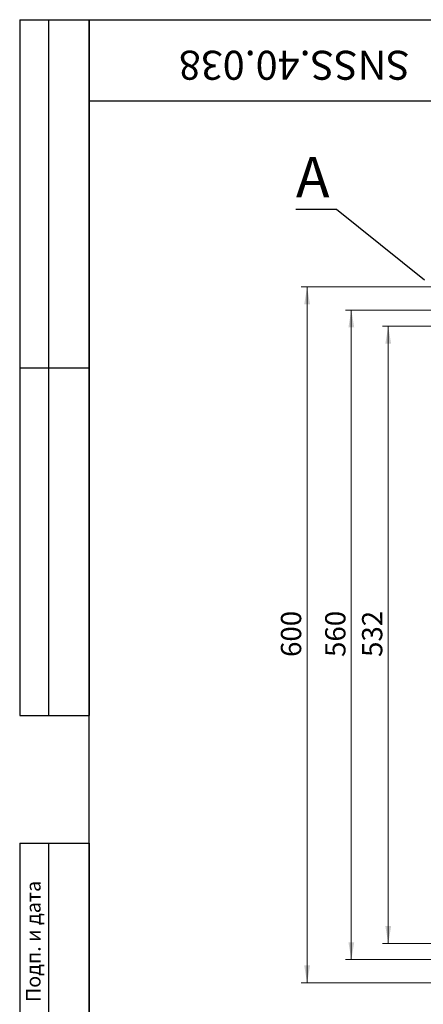
# Model space of a CAD drawing. Units: millimetres. Extents: x 8 to 420, y -1 to 292.
# Drawn here: x 8 to 78, y 122 to 292 of the extents above; entities that cross this region are included whole.
import ezdxf

# ---------------------------------------------------------------- set-up
doc = ezdxf.new("R2010")
doc.units = ezdxf.units.MM
doc.styles.add('SLDTEXTSTYLE0', font='TXT', dxfattribs={"width": 0.7, "bigfont": 'bigfont'})
doc.styles.add('SLDTEXTSTYLE1', font='TXT', dxfattribs={"width": 0.7})
doc.dimstyles.new('SLDDIMSTYLE0', dxfattribs={"dimtxt": 3.5, "dimasz": 3, "dimexe": 0, "dimexo": 0.0625, "dimgap": 0.875, "dimtad": 2, "dimdec": 1, "dimlfac": 5, "dimrnd": 1e-09, "dimzin": 12, "dimdsep": 46, "dimtxsty": 'SLDTEXTSTYLE1', "dimsah": 1, "dimcen": 0.09, "dimadec": 0, "dimazin": 3, "dimtfac": 1, "dimtofl": 0, "dimtmove": 0, "dimatfit": 3, "dimfxl": 0, "dimfrac": 2, "dimtolj": 1, "dimtzin": 12, "dimarcsym": 0})
doc.dimstyles.new('SLDDIMSTYLE1', dxfattribs={"dimtxt": 0.18, "dimasz": 3, "dimexe": 0, "dimexo": 0.0625, "dimgap": 0, "dimtad": 0, "dimtih": 1, "dimtoh": 1, "dimdec": 0, "dimrnd": 1e-09, "dimzin": 0, "dimdsep": 46, "dimtxsty": 'Standard', "dimblk1": 'NONE', "dimblk2": 'NONE', "dimsah": 1, "dimcen": 0.09, "dimadec": 0, "dimazin": 0, "dimtfac": 3, "dimtdec": 0, "dimtofl": 0, "dimtmove": 0, "dimatfit": 3, "dimldrblk": 'NONE', "dimfxl": 0, "dimfrac": 2, "dimtolj": 1, "dimtzin": 0, "dimarcsym": 0})

# ---------------------------------------------------------------- blocks, each defined once
blk = doc.blocks.new('_D_1')
at = {"color": 7, "linetype": 'Continuous', "lineweight": 0}
for p, q in [((82.6, 245.93), (56.6, 245.93)), ((57.6, 245.93), (57.6, 125.93)), ((82.6, 125.93), (56.6, 125.93))]:
    blk.add_line(p, q, dxfattribs=at)
at = {"color": 7, "linetype": 'Continuous', "lineweight": 18}
for points in [[(57.6, 245.93), (57.1, 242.93), (58.1, 242.93)], [(57.6, 125.93), (58.1, 128.93), (57.1, 128.93)]]:
    blk.add_solid(points, dxfattribs=at)
at = {"color": 7, "linetype": 'Continuous', "lineweight": 18, "insert": (53.08, 182.12), "char_height": 3.5, "attachment_point": 1, "rotation": 90, "style": 'SLDTEXTSTYLE1'}
blk.add_mtext('600', dxfattribs=at)
blk = doc.blocks.new('_D_2')
at = {"color": 7, "linetype": 'Continuous', "lineweight": 0}
for p, q in [((85.6, 241.93), (64.23, 241.93)), ((65.23, 129.93), (65.23, 241.93)), ((85.6, 129.93), (64.23, 129.93))]:
    blk.add_line(p, q, dxfattribs=at)
at = {"color": 7, "linetype": 'Continuous', "lineweight": 18}
for points in [[(65.23, 241.93), (64.73, 238.93), (65.73, 238.93)], [(65.23, 129.93), (65.73, 132.93), (64.73, 132.93)]]:
    blk.add_solid(points, dxfattribs=at)
at = {"color": 7, "linetype": 'Continuous', "lineweight": 18, "insert": (60.72, 182.12), "char_height": 3.5, "attachment_point": 1, "rotation": 90, "style": 'SLDTEXTSTYLE1'}
blk.add_mtext('560', dxfattribs=at)
blk = doc.blocks.new('_D_5')
at = {"color": 7, "linetype": 'Continuous', "lineweight": 0}
for p, q in [((88, 239.13), (70.6, 239.13)), ((71.6, 132.73), (71.6, 239.13)), ((88, 132.73), (70.6, 132.73))]:
    blk.add_line(p, q, dxfattribs=at)
at = {"color": 7, "linetype": 'Continuous', "lineweight": 18}
for points in [[(71.6, 239.13), (71.1, 236.13), (72.1, 236.13)], [(71.6, 132.73), (72.1, 135.73), (71.1, 135.73)]]:
    blk.add_solid(points, dxfattribs=at)
at = {"color": 7, "linetype": 'Continuous', "lineweight": 18, "insert": (67.08, 182.12), "char_height": 3.5, "attachment_point": 1, "rotation": 90, "style": 'SLDTEXTSTYLE1'}
blk.add_mtext('532', dxfattribs=at)
blk = doc.blocks.new('_None')

msp = doc.modelspace()

# ---------------------------------------------------------------- linework, layer by layer
at = {"color": 7, "linetype": 'Continuous', "lineweight": 25}
for p, q in [((8, 292), (20, 292)), ((8, 292), (8, 172)), ((13, 292), (13, 172)), ((20, 5), (20, 292)), ((20, 292), (415, 292)), ((20, 278), (20, 292)), ((20, 292), (90, 292)), ((20, 292), (20, 172)), ((20, 278), (90, 278)), ((8, 232), (20, 232)), ((8, 172), (20, 172)), ((8, 150), (20, 150)), ((8, 150), (8, 5)), ((13, 150), (13, 5)), ((20, 150), (20, 5))]:
    msp.add_line(p, q, dxfattribs=at)

# ---------------------------------------------------------------- texts
at = {"color": 7, "linetype": 'Continuous', "lineweight": 0}
for s, insert, char_height, attachment_point, rotation, style in [('SNSS.40.038', (55.401, 281.64), 5, 2, 180, 'SLDTEXTSTYLE1'), ('Подп. и дата', (9.102, 122.618), 2.5, 1, 90, 'SLDTEXTSTYLE0')]:
    msp.add_mtext(s, dxfattribs=dict(at, insert=insert, char_height=char_height, attachment_point=attachment_point, rotation=rotation, style=style))
at = {"color": 7, "linetype": 'Continuous', "lineweight": 18, "insert": (55.666, 268.352), "char_height": 7, "attachment_point": 1, "style": 'SLDTEXTSTYLE1'}
msp.add_mtext('A', dxfattribs=at)

# ---------------------------------------------------------------- dimensions: what is measured, and where the dimension line sits
at = {"color": 7, "linetype": 'Continuous', "lineweight": 18}
for base, p1, p2, picture, middle in [((57.596, 125.931), (82.596, 245.931), (82.596, 125.931), '_D_1', (57.596, 185.931)), ((65.232, 241.931), (85.596, 129.931), (85.596, 241.931), '_D_2', (65.232, 185.931)), ((71.596, 239.131), (87.996, 132.731), (87.996, 239.131), '_D_5', (71.596, 185.931))]:
    dim = msp.add_linear_dim(base=base, p1=p1, p2=p2, angle=90, dimstyle='SLDDIMSTYLE0', dxfattribs=at)
    dim.commit()
    dim.dimension.update_dxf_attribs({"geometry": picture, "text_midpoint": middle, "dimtype": 160})

# ---------------------------------------------------------------- leaders
at = {"color": 7, "linetype": 'Continuous', "lineweight": 18, "has_arrowhead": 0}
msp.add_leader([(77.843, 247.066), (62.683, 259.253), (55.666, 259.253)], dimstyle='SLDDIMSTYLE1', dxfattribs=at)

doc.saveas('drawing.dxf')
